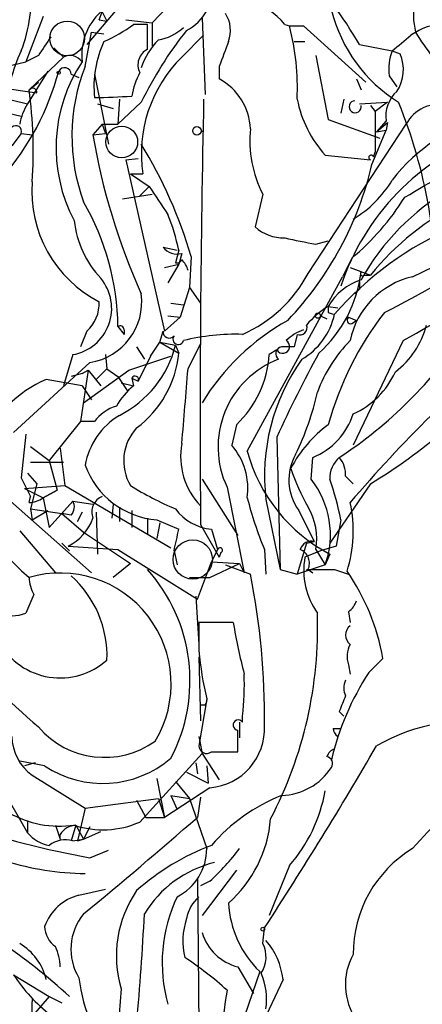
# Model space of a CAD drawing. Extents: x 0 to 78160, y -225297 to 205048.
# Drawn here: x 523 to 545, y 204577 to 204630 of the extents above; entities that cross this region are included whole.
import ezdxf

# ---------------------------------------------------------------- set-up
doc = ezdxf.new("R2010")
doc.units = 0
doc.header["$MEASUREMENT"] = 0
doc.layers.add('MAIN', color=5, linetype='CONTINUOUS')

msp = doc.modelspace()

# ---------------------------------------------------------------- linework, layer by layer
at = {"layer": 'MAIN'}
for p, q in [((534.0773, 204634.1821), (530.352, 204630.2874)), ((530.1827, 204633.0814), (526.796, 204629.1021)), ((527.4733, 204630.4568), (527.6427, 204630.8801)), ((527.6427, 204630.8801), (527.8967, 204630.3721)), ((524.4253, 204630.6261), (523.494, 204628.1708)), ((527.4733, 204630.4568), (527.8967, 204630.3721)), ((528.9127, 204630.4568), (530.352, 204630.2874)), ((530.098, 204630.2028), (529.336, 204630.2028)), ((530.352, 204630.2874), (530.352, 204629.0174)), ((533.0613, 204630.5414), (533.2307, 204626.3928)), ((537.5487, 204630.2028), (537.8027, 204630.1181)), ((537.8027, 204630.1181), (538.5647, 204630.1181)), ((538.5647, 204630.1181), (541.9513, 204627.0701)), ((526.7113, 204627.9168), (527.05, 204629.7794)), ((527.05, 204629.7794), (527.7273, 204629.6948)), ((531.9607, 204628.4248), (533.146, 204629.6101)), ((530.098, 204628.8481), (530.098, 204629.5254)), ((538.0567, 204629.2714), (538.6493, 204629.2714)), ((541.6127, 204629.1021), (543.3907, 204628.7634)), ((524.1713, 204628.5094), (523.494, 204628.1708)), ((525.018, 204628.9328), (525.526, 204628.4248)), ((539.242, 204628.5094), (539.9193, 204625.0381)), ((543.3907, 204628.7634), (543.814, 204628.5941)), ((521.716, 204627.7474), (523.494, 204628.1708)), ((523.6633, 204626.6468), (525.526, 204628.4248)), ((524.6793, 204627.6628), (523.5787, 204625.8848)), ((525.9493, 204627.4934), (526.3727, 204627.3241)), ((527.2193, 204627.4934), (527.9813, 204623.6834)), ((533.9927, 204627.9168), (533.9927, 204627.2394)), ((523.6633, 204626.6468), (524.1713, 204627.0701)), ((541.4433, 204627.2394), (541.6973, 204626.6468)), ((543.2213, 204627.4088), (543.6447, 204626.8161)), ((521.8007, 204626.8161), (524.0867, 204626.4774)), ((521.8007, 204626.3081), (523.5787, 204625.8848)), ((527.3887, 204625.8848), (528.2353, 204625.6308)), ((527.3887, 204625.8848), (528.2353, 204625.6308)), ((528.574, 204626.1388), (528.4893, 204624.7841)), ((529.7593, 204625.9694), (528.4893, 204624.7841)), ((540.766, 204626.1388), (540.5967, 204625.3768)), ((541.6127, 204625.8848), (543.1367, 204625.9694)), ((543.1367, 204625.9694), (542.4593, 204625.4614)), ((521.8007, 204625.5461), (523.24, 204625.2074)), ((542.2053, 204625.8001), (542.4593, 204625.4614)), ((542.4593, 204625.4614), (542.4593, 204623.2601)), ((527.6427, 204624.7841), (527.1347, 204624.1914)), ((527.6427, 204624.7841), (528.4893, 204624.7841)), ((527.6427, 204624.7841), (527.812, 204624.2761)), ((538.8187, 204616.6561), (544.1527, 204624.7841)), ((539.9193, 204625.0381), (542.7133, 204624.0221)), ((543.052, 204624.9534), (542.544, 204624.3608)), ((542.544, 204624.3608), (543.1367, 204624.8688)), ((543.1367, 204624.8688), (543.052, 204624.4454)), ((523.24, 204624.2761), (522.732, 204623.5988)), ((523.24, 204624.2761), (523.8327, 204624.1914)), ((527.1347, 204624.1914), (527.812, 204624.2761)), ((532.9767, 204624.5301), (533.0613, 204624.3608)), ((542.29, 204622.5828), (543.052, 204624.4454)), ((542.544, 204624.3608), (543.052, 204624.4454)), ((542.3747, 204623.0061), (542.4593, 204623.2601)), ((528.9127, 204622.8368), (529.59, 204622.9214)), ((528.9127, 204622.8368), (529.59, 204622.9214)), ((528.9127, 204622.8368), (529.59, 204622.9214)), ((528.9127, 204622.8368), (531.0293, 204613.5234)), ((539.75, 204623.0908), (542.2053, 204622.8368)), ((529.1667, 204622.0748), (530.1827, 204621.3974)), ((529.1667, 204622.0748), (529.844, 204622.0748)), ((529.6747, 204620.8894), (530.1827, 204621.3974)), ((528.7433, 204620.7201), (530.352, 204620.9741)), ((536.3633, 204620.9741), (535.94, 204619.1961)), ((539.242, 204618.2648), (539.9193, 204618.4341)), ((530.9447, 204618.0954), (531.7067, 204617.9261)), ((531.7913, 204617.9261), (531.622, 204617.2488)), ((531.9607, 204617.7568), (531.7913, 204617.1641)), ((532.4687, 204617.5874), (532.384, 204615.8941)), ((541.1893, 204617.5028), (540.6813, 204616.4868)), ((544.4913, 204616.4868), (546.7773, 204617.5874)), ((531.0293, 204616.9948), (531.7913, 204617.1641)), ((531.0293, 204616.9948), (531.7913, 204617.1641)), ((531.7913, 204617.1641), (531.1987, 204616.1481)), ((541.1047, 204616.9948), (542.2053, 204616.5714)), ((535.5167, 204607.0041), (540.6813, 204616.4868)), ((541.6127, 204616.2328), (541.6127, 204615.8094)), ((541.8667, 204616.5714), (542.2053, 204616.5714)), ((532.384, 204615.8941), (531.876, 204614.2854)), ((532.384, 204615.8941), (532.9767, 204615.0474)), ((541.3587, 204615.5554), (541.6127, 204615.8094)), ((531.368, 204615.0474), (532.0453, 204614.9628)), ((531.368, 204615.0474), (532.0453, 204614.9628)), ((539.9193, 204614.8781), (540.4273, 204614.7934)), ((531.876, 204614.2854), (531.0293, 204613.5234)), ((531.1987, 204614.3701), (531.876, 204614.2854)), ((539.496, 204614.3701), (539.8347, 204614.2008)), ((539.496, 204614.3701), (539.8347, 204614.2008)), ((539.9193, 204614.5394), (540.1733, 204614.4548)), ((541.02, 204614.2854), (541.4433, 204614.1161)), ((541.1893, 204613.9468), (541.4433, 204614.1161)), ((528.4893, 204613.7774), (528.828, 204613.3541)), ((528.828, 204613.6081), (528.828, 204613.3541)), ((526.796, 204613.5234), (526.4573, 204612.6768)), ((530.7753, 204612.9308), (530.9447, 204613.5234)), ((538.226, 204613.3541), (538.0567, 204612.6768)), ((543.9833, 204613.0154), (541.274, 204607.3428)), ((529.5053, 204612.6768), (529.9287, 204611.9994)), ((530.2673, 204612.1688), (530.7753, 204612.9308)), ((530.7753, 204612.9308), (531.7913, 204612.3381)), ((530.7753, 204612.9308), (531.622, 204612.7614)), ((531.622, 204612.7614), (531.7913, 204612.3381)), ((532.2993, 204611.4914), (532.9767, 204612.8461)), ((537.1253, 204612.5074), (536.702, 204612.2534)), ((526.034, 204612.2534), (525.526, 204610.5601)), ((527.812, 204612.2534), (527.8967, 204611.4914)), ((529.082, 204611.4068), (531.368, 204612.1688)), ((530.2673, 204612.1688), (529.59, 204610.8141)), ((526.9653, 204611.8301), (522.8167, 204608.0201)), ((526.8807, 204611.4068), (526.4573, 204608.6128)), ((526.542, 204611.2374), (526.8807, 204611.4068)), ((526.6267, 204609.6288), (529.082, 204611.4068)), ((526.8807, 204611.4068), (527.558, 204610.5601)), ((527.8967, 204611.4914), (527.304, 204610.8988)), ((527.8967, 204611.4914), (528.4893, 204611.0681)), ((527.8967, 204611.4914), (528.4893, 204611.0681)), ((526.542, 204610.5601), (524.5947, 204610.8988)), ((526.542, 204611.2374), (525.9493, 204611.0681)), ((528.4893, 204611.0681), (528.9973, 204610.3061)), ((529.2513, 204610.9834), (529.336, 204610.5601)), ((529.2513, 204610.9834), (529.59, 204610.8141)), ((526.542, 204610.5601), (527.05, 204609.7981)), ((528.6587, 204610.7294), (529.336, 204610.5601)), ((526.4573, 204608.6128), (524.764, 204606.4961)), ((527.2193, 204608.6128), (526.4573, 204608.6128)), ((534.924, 204608.4434), (534.67, 204607.3428)), ((523.494, 204607.9354), (523.24, 204605.5648)), ((537.1253, 204607.7661), (537.2947, 204600.5694)), ((523.748, 204607.2581), (524.764, 204606.4961)), ((525.3567, 204607.1734), (525.6107, 204605.1414)), ((538.988, 204605.4801), (539.0727, 204606.6654)), ((523.748, 204606.4114), (525.526, 204606.4114)), ((524.764, 204606.4961), (525.1873, 204604.8874)), ((523.24, 204605.5648), (523.748, 204604.5488)), ((523.5787, 204605.8188), (524.0867, 204605.2261)), ((540.8507, 204605.6494), (541.274, 204605.2261)), ((523.4093, 204604.9721), (525.6107, 204605.1414)), ((523.4093, 204604.9721), (524.4253, 204604.4641)), ((524.0867, 204605.2261), (523.748, 204603.8714)), ((525.6107, 204605.1414), (531.368, 204601.7548)), ((533.0613, 204605.4801), (533.2307, 204605.2261)), ((533.0613, 204605.4801), (535.0087, 204602.4321)), ((534.416, 204605.0568), (535.3473, 204600.4001)), ((542.2053, 204605.2261), (540.004, 204602.0088)), ((523.6633, 204604.2101), (523.748, 204604.5488)), ((524.4253, 204604.4641), (525.1873, 204604.8874)), ((525.1873, 204604.8874), (524.4253, 204604.4641)), ((524.4253, 204604.4641), (524.764, 204602.8554)), ((522.6473, 204604.2948), (527.05, 204600.4001)), ((526.034, 204604.2948), (524.764, 204602.8554)), ((525.4413, 204603.6174), (526.034, 204604.2948)), ((526.034, 204604.2948), (527.1347, 204604.1254)), ((528.2353, 204604.1254), (528.1507, 204603.3634)), ((528.574, 204603.9561), (528.574, 204603.1941)), ((536.5327, 204604.3794), (537.2947, 204600.5694)), ((523.748, 204603.8714), (523.8327, 204603.2788)), ((523.748, 204603.8714), (525.4413, 204603.6174)), ((523.8327, 204603.2788), (524.6793, 204603.7868)), ((525.9493, 204603.5328), (525.4413, 204603.6174)), ((525.4413, 204603.6174), (526.6267, 204602.6014)), ((526.542, 204603.7021), (526.288, 204603.1941)), ((526.288, 204603.1941), (526.542, 204603.7021)), ((527.304, 204603.7021), (527.3887, 204601.4161)), ((529.2513, 204603.7868), (529.2513, 204602.8554)), ((530.098, 204603.3634), (530.098, 204602.5168)), ((538.3107, 204603.7868), (539.1573, 204602.0934)), ((530.606, 204603.2788), (531.7913, 204602.7708)), ((530.7753, 204603.1094), (530.606, 204602.2628)), ((532.9767, 204603.0248), (533.9927, 204601.2468)), ((540.5967, 204603.2788), (540.3427, 204601.8394)), ((523.1553, 204602.6861), (525.1027, 204600.4001)), ((526.6267, 204602.6014), (529.1667, 204600.9081)), ((533.5693, 204602.7708), (533.908, 204601.6701)), ((525.4413, 204602.0088), (525.8647, 204601.5854)), ((525.78, 204601.8394), (528.4893, 204601.6701)), ((538.734, 204602.0088), (538.226, 204600.3154)), ((538.734, 204602.0088), (539.1573, 204602.0934)), ((540.3427, 204601.8394), (539.496, 204601.5854)), ((528.4893, 204601.6701), (532.8073, 204598.9608)), ((531.5373, 204601.5854), (531.7067, 204600.8234)), ((533.908, 204601.6701), (533.5693, 204600.9928)), ((534.0773, 204601.5008), (533.9927, 204601.2468)), ((536.448, 204601.6701), (536.5327, 204600.3154)), ((539.496, 204601.5854), (538.6493, 204601.2468)), ((539.242, 204601.6701), (539.75, 204600.8234)), ((540.004, 204601.4161), (539.75, 204600.8234)), ((529.1667, 204600.9081), (528.2353, 204600.1461)), ((532.8073, 204598.9608), (533.5693, 204600.9928)), ((533.4847, 204600.1461), (535.0933, 204600.9081)), ((533.5693, 204600.9928), (535.0933, 204600.9081)), ((534.3313, 204600.8234), (535.686, 204600.3154)), ((535.0933, 204600.9081), (535.3473, 204600.4001)), ((539.75, 204600.8234), (538.226, 204600.3154)), ((537.2947, 204600.5694), (538.226, 204600.3154)), ((538.734, 204600.5694), (540.258, 204600.5694)), ((538.8187, 204600.5694), (539.0727, 204600.4001)), ((540.258, 204600.5694), (541.02, 204600.3154)), ((532.384, 204600.1461), (533.4847, 204600.1461)), ((523.9173, 204599.2148), (523.494, 204598.1988)), ((532.7227, 204599.1301), (532.892, 204596.5054)), ((541.02, 204598.2834), (541.1047, 204597.6908)), ((534.7547, 204597.6908), (532.892, 204597.6908)), ((532.892, 204597.6908), (532.892, 204596.1668)), ((532.892, 204595.8281), (532.9767, 204592.3568)), ((541.02, 204595.4048), (541.1047, 204594.8968)), ((542.1207, 204594.9814), (542.8827, 204595.7434)), ((533.3153, 204593.5421), (532.892, 204591.0021)), ((533.2307, 204593.2034), (532.9767, 204593.2034)), ((540.512, 204592.8648), (540.766, 204592.6108)), ((535.0933, 204592.2721), (535.0933, 204591.4254)), ((535.2627, 204592.2721), (535.2627, 204592.6108)), ((540.1733, 204591.9334), (540.5967, 204591.9334)), ((532.892, 204591.5101), (533.0613, 204590.5788)), ((529.6747, 204586.8534), (533.0613, 204590.5788)), ((533.0613, 204590.5788), (533.9927, 204589.1394)), ((533.5693, 204590.6634), (535.0087, 204590.6634)), ((524.51, 204589.9014), (523.1553, 204590.1554)), ((524.002, 204590.0708), (523.4093, 204589.9014)), ((532.7227, 204590.0708), (532.8073, 204589.4781)), ((532.2147, 204589.5628), (533.4, 204588.9701)), ((533.3153, 204589.9014), (533.4, 204588.9701)), ((523.8327, 204589.3934), (526.7113, 204587.6154)), ((530.606, 204589.2241), (531.0293, 204587.1074)), ((531.622, 204589.0548), (532.384, 204588.1234)), ((522.0547, 204588.8854), (523.5787, 204586.2608)), ((533.4847, 204588.7161), (531.0293, 204587.1074)), ((526.7113, 204587.6154), (530.6907, 204588.1234)), ((529.5053, 204588.0388), (530.0133, 204587.1074)), ((530.6907, 204588.1234), (531.0293, 204587.1074)), ((531.368, 204588.2928), (532.384, 204588.1234)), ((531.368, 204588.2928), (531.7067, 204587.5308)), ((531.368, 204588.2928), (531.7067, 204587.5308)), ((532.384, 204588.1234), (533.3153, 204585.4141)), ((532.9767, 204588.2081), (532.8073, 204587.1074)), ((526.7113, 204587.6154), (526.288, 204585.8374)), ((523.5787, 204586.9381), (523.5787, 204586.2608)), ((530.0133, 204587.1074), (531.0293, 204587.1074)), ((525.1027, 204586.6841), (525.3567, 204585.9221)), ((525.1027, 204586.6841), (525.3567, 204585.9221)), ((526.2033, 204586.6841), (525.9493, 204585.8374)), ((526.2033, 204586.6841), (526.6267, 204585.9221)), ((526.9653, 204586.5994), (526.6267, 204585.9221)), ((526.6267, 204585.9221), (527.558, 204586.3454)), ((526.034, 204585.8374), (526.6267, 204585.9221)), ((526.288, 204585.8374), (526.6267, 204585.9221)), ((526.9653, 204584.9061), (527.9813, 204585.3294)), ((534.924, 204584.2288), (533.0613, 204581.7734)), ((537.8027, 204584.4828), (536.702, 204581.7734)), ((532.8073, 204583.8054), (532.9767, 204567.1261)), ((533.4847, 204583.6361), (532.9767, 204583.3821)), ((526.3727, 204582.8741), (527.812, 204583.2128)), ((536.3633, 204580.2494), (536.448, 204581.0961)), ((535.0087, 204578.9794), (535.8553, 204577.5401)), ((522.8167, 204578.5561), (524.764, 204577.3708)), ((536.194, 204578.7254), (534.67, 204574.3228)), ((537.464, 204578.3021), (536.1093, 204575.4234)), ((528.6587, 204577.7941), (528.4893, 204575.4234)), ((524.764, 204577.3708), (523.748, 204576.1854)), ((524.764, 204577.3708), (525.4413, 204577.0321))]:
    msp.add_line(p, q, dxfattribs=at)
at = {"layer": 'MAIN', "color": 5}
for centre, radius in [((525.7376, 204629.4408), 0.943), ((528.7009, 204623.8105), 0.8616), ((532.5533, 204601.1198), 1.0669)]:
    msp.add_circle(centre, radius, dxfattribs=at)
at = {"layer": 'MAIN'}
for centre, radius in [((525.272, 204627.5782), 0.0846), ((532.7791, 204624.4173), 0.2275), ((539.3548, 204614.3701), 0.1411), ((536.3633, 204581.0326), 0.1058)]:
    msp.add_circle(centre, radius, dxfattribs=at)
for centre, radius, start, end in [((520.5161, 204616.7661), 24.4386, 30.31648, 42.68741), ((548.0376, 204630.6786), 3.4945, 138.44189, 194.91072), ((515.6267, 204631.6989), 8.1596, 338.9146, 5.55527), ((530.7734, 204632.4561), 2.9658, 299.07656, 358.99535), ((534.2977, 204627.5308), 4.2082, 39.41682, 102.31718), ((529.7108, 204628.5276), 3.1888, 132.46199, 186.42432), ((532.8721, 204629.8618), 1.7323, 340.07341, 32.61122), ((548.1587, 204633.0219), 8.3281, 194.30055, 237.86867), ((524.8092, 204636.1665), 7.4872, 292.93874, 307.20064), ((360.748, 204629.8641), 169.3503, 359.885409, 0.114591), ((524.8267, 204626.7256), 13.4121, 357.49243, 14.6517), ((546.1981, 204627.2035), 3.0001, 88.64012, 126.66288), ((548.337, 204616.9785), 20.639, 141.36673, 154.17478), ((530.2673, 204631.8961), 2.5751, 279.46379, 313.66727), ((332.2094, 204883.204), 330.6623, 309.692087, 309.921254), ((554.3063, 204635.4131), 11.1703, 210.28789, 227.03188), ((778.5098, 204459.6675), 305.2796, 146.192733, 146.421916), ((533.0046, 204626.8255), 5.8166, 155.13343, 185.94162), ((533.2968, 204626.7167), 3.7092, 134.63627, 162.49955), ((872.8964, 204501.5942), 361.681, 159.328434, 159.557617), ((529.8536, 204625.4983), 7.3757, 153.72469, 180.28665), ((525.8858, 204627.7051), 0.8046, 35.36302, 116.56187), ((530.5212, 204628.0015), 0.9465, 116.55964, 206.57317), ((546.0146, 204627.7474), 2.8137, 158.8331, 186.91159), ((541.8755, 204627.7326), 2.1213, 326.51144, 23.96112), ((533.5698, 204623.498), 8.4395, 146.37998, 208.00827), ((537.1254, 204623.1754), 7.3641, 134.53401, 188.59532), ((511.5314, 204631.2516), 14.2015, 318.84391, 345.36236), ((525.5878, 204627.4869), 0.3615, 1.0301, 150.88228), ((536.3578, 204624.1225), 10.3659, 158.52858, 200.15514), ((533.3978, 204625.6313), 4.2014, 152.39504, 170.72982), ((532.4542, 204624.3941), 3.2346, 2.40969, 61.59919), ((523.8468, 204626.4915), 0.2404, 356.63634, 139.75804), ((500.0203, 204623.3445), 23.8725, 355.93302, 7.95126), ((544.8619, 204625.2001), 1.8266, 131.78671, 187.76192), ((526.3052, 204624.2042), 3.2028, 148.35054, 169.56859), ((526.6596, 204664.0669), 37.8476, 270.84733, 273.92653), ((1342.0104, 204608.6566), 809.0533, 178.7618439, 180.3988378), ((544.59, 204627.4158), 6.4909, 191.34629, 221.78382), ((541.3789, 204625.7283), 0.3264, 93.54787, 12.70779), ((518.1184, 204615.5052), 27.6662, 357.64859, 22.22413), ((545.9065, 204623.8769), 1.9745, 76.90121, 152.64852), ((550.9098, 204616.0161), 9.4475, 103.373, 142.73869), ((522.9437, 204624.382), 0.3147, 340.3327, 132.28226), ((541.956, 204623.8818), 6.3034, 174.09676, 207.47037), ((553.2646, 204611.7459), 13.3564, 110.25791, 161.52327), ((561.8565, 204630.027), 35.2088, 189.54039, 204.26909), ((508.4926, 204610.5812), 24.9788, 16.28921, 31.6368), ((-88.7729, 205701.5747), 1252.4181, 300.3509519, 300.5801348), ((553.0485, 204610.0303), 12.976, 89.65206, 151.0192), ((542.2477, 204622.9638), 0.1339, 18.42141, 251.53799), ((524.3496, 204626.8028), 18.43, 316.49873, 346.76333), ((530.5441, 204621.1231), 6.7322, 175.49914, 242.86174), ((538.0123, 204624.9978), 6.2901, 301.23448, 328.76552), ((911.725, 204874.6583), 457.9472, 213.57549, 213.804652), ((514.6535, 204613.6155), 13.8367, 0.67042, 30.08094), ((532.5826, 204627.912), 13.5065, 309.58516, 328.25065), ((553.6564, 204607.3217), 14.7202, 116.01202, 141.07023), ((531.5028, 204620.1115), 5.4149, 186.11374, 223.23846), ((522.1554, 204616.0575), 9.8154, 10.97462, 22.87774), ((537.489, 204620.921), 2.3183, 228.07543, 271.47558), ((553.882, 204602.5744), 18.0764, 113.14357, 138.91092), ((542.7602, 204640.262), 22.2768, 256.47066, 260.91316), ((531.7066, 204618.6881), 0.9653, 217.88019, 285.26137), ((497.8796, 204701.1289), 97.625, 297.506278, 301.445482), ((531.7067, 204617.5028), 0.2678, 251.55828, 341.55828), ((531.0434, 204616.501), 1.2971, 14.48299, 44.99375), ((534.6579, 204617.601), 7.0918, 312.08804, 353.03312), ((541.782, 204616.6561), 0.1198, 135, 315), ((525.6009, 204614.7667), 2.5504, 279.77737, 39.88294), ((532.1831, 204620.2364), 7.5399, 294.10693, 331.6505), ((542.6905, 204613.2727), 3.2026, 108.06665, 149.91561), ((545.506, 204612.1093), 4.4936, 103.05062, 168.36699), ((497.2061, 204695.8258), 95.1087, 299.460849, 303.468132), ((525.4364, 204615.0428), 2.0389, 311.82304, 2.5103), ((526.4484, 204615.1282), 3.3383, 278.90731, 7.35216), ((542.3726, 204610.8166), 4.7449, 121.13357, 140.07074), ((624.6192, 204614.7087), 84.7001, 179.885408, 180.114524), ((543.9008, 204603.04), 12.6849, 119.17073, 148.70664), ((536.5443, 204615.2725), 3.8027, 300.59992, 347.58249), ((556.7045, 204603.8608), 17.3995, 142.14032, 164.72957), ((541.1258, 204614.1267), 0.1907, 123.69007, 289.4417), ((528.6163, 204613.6081), 0.2116, 0, 126.87531), ((539.4816, 204611.139), 2.6338, 110.37247, 134.56776), ((538.3741, 204613.714), 0.3892, 247.63268, 22.36732), ((540.7698, 204615.0166), 4.6297, 307.06122, 345.56005), ((531.2833, 204613.4951), 0.3398, 175.22235, 318.37626), ((531.7678, 204613.0954), 0.2888, 142.95155, 343.91835), ((534.8562, 204601.7651), 11.5961, 87.9911, 104.02821), ((537.4458, 204612.6949), 0.3713, 210.32863, 59.67137), ((546.7346, 204607.47), 7.9024, 135.43322, 159.62428), ((527.6306, 204626.4048), 23.5706, 303.12738, 326.87262), ((595.0116, 204558.526), 70.6611, 129.219274, 139.71996), ((525.8761, 204614.2339), 5.9316, 297.0545, 345.62616), ((537.4472, 204612.3), 0.3829, 100.21517, 231.72344), ((537.718, 204443.3269), 169.3502, 89.885409, 90.114591), ((526.1105, 204612.8586), 5.7046, 306.51977, 354.76492), ((539.0339, 204607.2319), 5.1045, 110.93533, 205.22114), ((530.9773, 204612.6051), 5.7355, 313.48112, 356.48442), ((547.2904, 204605.6891), 10.8371, 144.38851, 186.94133), ((591.4813, 204583.4456), 59.5488, 150.975067, 155.89483), ((-483.874, 204694.1097), 1019.5263, 355.1227027, 355.3518846), ((526.998, 204605.1664), 6.2158, 112.74579, 158.66931), ((529.4206, 204610.8987), 0.1893, 333.46201, 153.42141), ((539.4372, 204613.1589), 4.5135, 294.01405, 335.98595), ((532.172, 204607.2163), 4.3845, 130.30251, 149.22987), ((524.7173, 204613.4343), 14.9585, 333.82037, 347.59695), ((529.0817, 204607.2583), 2.3029, 107.09651, 143.97208), ((530.6447, 204605.5328), 3.9968, 121.20395, 169.77785), ((537.6342, 204610.2085), 3.824, 292.09717, 342.14596), ((531.4518, 204606.4791), 2.6478, 137.31874, 210.34475), ((543.8687, 204603.0019), 6.7237, 125.97186, 152.82366), ((524.3753, 204634.0634), 33.9043, 301.72835, 310.03566), ((531.1661, 204609.0897), 11.6739, 187.76667, 230.00666), ((535.7576, 204606.7208), 3.8621, 169.4579, 223.94148), ((531.865, 204604.9539), 3.6844, 352.36055, 40.41963), ((544.1686, 204609.3561), 8.9659, 195.20821, 242.32259), ((540.6208, 204605.4439), 2.843, 150.70932, 215.65294), ((541.4664, 204605.5549), 1.4643, 130.67684, 182.92806), ((539.4744, 204605.7551), 1.3803, 355.6083, 41.2609), ((530.9429, 204607.7627), 4.4965, 199.76559, 265.70313), ((549.2902, 204609.8271), 12.005, 198.22365, 209.27781), ((538.0796, 204619.3643), 16.7848, 237.92634, 247.37312), ((535.1416, 204602.46), 4.8904, 340.44831, 38.13814), ((523.9674, 204599.9818), 16.953, 11.21429, 18.92476), ((523.5784, 204605.7347), 1.527, 273.18732, 303.68486), ((527.9814, 204603.7021), 0.9119, 111.80258, 201.80258), ((555.1524, 204609.4569), 20.2605, 194.26636, 202.60238), ((525.502, 204603.9682), 0.6243, 315.77238, 31.54617), ((536.0589, 204602.2629), 3.2378, 349.45046, 31.53006), ((534.2145, 204602.6569), 7.0631, 342.08965, 12.70337), ((524.5379, 204604.3076), 2.7631, 296.71343, 340.01867), ((533.8001, 204605.4521), 2.6912, 215.9693, 265.08024), ((503.3106, 204608.2536), 29.0036, 346.70828, 349.10333), ((534.035, 204601.6278), 0.1339, 288.42141, 161.57859), ((538.988, 204601.5007), 0.6164, 74.05843, 164.0495), ((538.0567, 204600.9081), 0.8338, 336.03542, 66.0417), ((542.607, 204600.5271), 4.0226, 169.6935, 215.36647), ((525.3524, 204594.3589), 6.0287, 329.02435, 106.27085), ((522.0481, 204595.8684), 5.8523, 357.94753, 48.19442), ((523.3533, 204594.5323), 9.0519, 332.30175, 41.83134), ((498.1501, 204592.691), 38.3024, 359.12009, 11.48187), ((531.2397, 204593.732), 11.8155, 9.80146, 34.85647), ((525.9202, 204600.2613), 2.2598, 182.92204, 207.58673), ((522.5317, 204601.1562), 3.11, 231.96053, 288.02422), ((540.3434, 204599.2141), 1.1507, 306.01639, 342.91777), ((516.8055, 204597.4406), 22.534, 332.46336, 1.92819), ((569.6352, 204603.629), 35.3824, 189.66164, 194.28796), ((541.4857, 204597.0134), 0.635, 126.8699, 233.1301), ((552.7101, 204625.1289), 43.7126, 220.75865, 229.24135), ((525.3519, 204598.4841), 3.8024, 209.87421, 312.00995), ((542.221, 204595.8659), 1.2865, 150.1927, 201.0033), ((551.0376, 204597.7468), 18.2143, 184.97639, 193.34692), ((520.4481, 204594.3036), 14.911, 353.48133, 2.27998), ((554.7349, 204586.7692), 15.0519, 146.93474, 166.66783), ((541.8238, 204594.1347), 1.0612, 156.48593, 203.50911), ((532.8498, 204593.4997), 0.4825, 322.12085, 15.27178), ((752.3398, 204508.6097), 227.9692, 158.080499, 158.309672), ((535.026, 204592.1263), 0.278, 31.63181, 266.43266), ((547.6371, 204582.0963), 10.2593, 41.43369, 119.76462), ((527.7616, 204595.0982), 4.7305, 220.62612, 305.6889), ((533.2267, 204591.9316), 3.2258, 274.58738, 3.04219), ((238.6587, 204591.2561), 296.3506, 359.885409, 0.114591), ((540.7242, 204591.9761), 0.5525, 184.43211, 237.49779), ((525.3546, 204591.5293), 2.6227, 180.41945, 234.52886), ((533.3154, 204591.0022), 0.4234, 180.01353, 306.84824), ((356.7355, 204698.5171), 214.6725, 326.840102, 329.944893), ((540.5546, 204590.113), 0.7785, 112.39455, 157.62187), ((527.6599, 204594.6335), 5.6846, 236.35047, 310.71554), ((539.7642, 204590.0285), 0.3874, 326.88004, 79.51391), ((537.2611, 204591.6733), 3.3826, 272.00255, 326.71254), ((531.4192, 204590.04), 8.4636, 318.95857, 349.83829), ((593.031, 204541.4451), 65.4933, 133.58493, 137.828588), ((540.9645, 204579.2176), 9.7577, 111.55673, 139.27808), ((525.3319, 204592.2267), 5.5982, 240.35261, 278.07944), ((527.6799, 204591.3218), 4.8934, 251.3951, 294.05712), ((315.7458, 204836.4155), 330.5605, 309.639091, 311.044643), ((529.9006, 204587.6084), 6.911, 311.73, 355.13921), ((537.7272, 204642.2174), 58.313, 252.237975, 259.364863), ((525.1412, 204587.6192), 2.0704, 221.00291, 259.50308), ((526.288, 204585.5835), 1.1039, 94.4007, 147.5308), ((525.653, 204584.4404), 1.448, 74.74488, 127.87498), ((525.6244, 204586.0491), 0.2963, 154.61979, 205.38021), ((538.2515, 204573.2425), 13.1993, 110.777, 131.50052), ((530.3774, 204585.4094), 2.9379, 296.90171, 0.09166), ((525.3931, 204592.5734), 12.0561, 312.15688, 323.57056), ((547.9747, 204579.6899), 6.7008, 121.32215, 180.28303), ((526.835, 204598.9488), 14.8899, 252.64432, 269.524), ((535.1684, 204578.7077), 6.1139, 103.52347, 148.98337), ((534.726, 204579.5653), 6.3205, 145.68892, 196.27387), ((505.3466, 204555.1621), 30.2361, 47.26588, 65.63317), ((527.0309, 204580.2789), 2.6774, 104.2314, 160.31436), ((539.2811, 204579.1877), 8.3871, 154.56846, 195.49244), ((534.2497, 204581.2274), 2.0696, 130.99737, 169.51266), ((540.0559, 204582.7283), 5.5621, 182.85973, 226.02709), ((528.9206, 204579.9453), 2.9868, 140.1765, 211.4533), ((400.9776, 204588.0918), 129.1017, 354.59516, 357.232386), ((535.8373, 204580.3991), 3.8178, 161.60112, 193.81603), ((525.9069, 204581.2231), 1.3976, 181.73446, 234.87028), ((535.6651, 204581.615), 2.7161, 196.53275, 256.01492), ((533.4306, 204577.7907), 4.0657, 7.22605, 40.27128), ((521.5764, 204577.5767), 3.1042, 13.51382, 59.42749), ((522.2013, 204578.8309), 3.1589, 2.69448, 23.29433), ((534.9135, 204579.5191), 1.6233, 327.24484, 26.73552), ((522.4608, 204564.697), 17.6706, 47.42462, 56.82541), ((544.1934, 204578.0138), 3.35, 150.62976, 214.8229), ((530.3696, 204583.4896), 9.0214, 213.15228, 232.26734), ((534.8769, 204579.34), 8.5575, 186.39535, 221.71728), ((532.8355, 204577.2014), 3.7319, 352.17648, 22.68694), ((554.6788, 204574.1994), 20.5646, 170.17253, 183.9053), ((531.1045, 204576.6566), 7.2922, 175.71543, 203.66069)]:
    msp.add_arc(centre, radius, start, end, dxfattribs=at)

doc.saveas('drawing.dxf')
